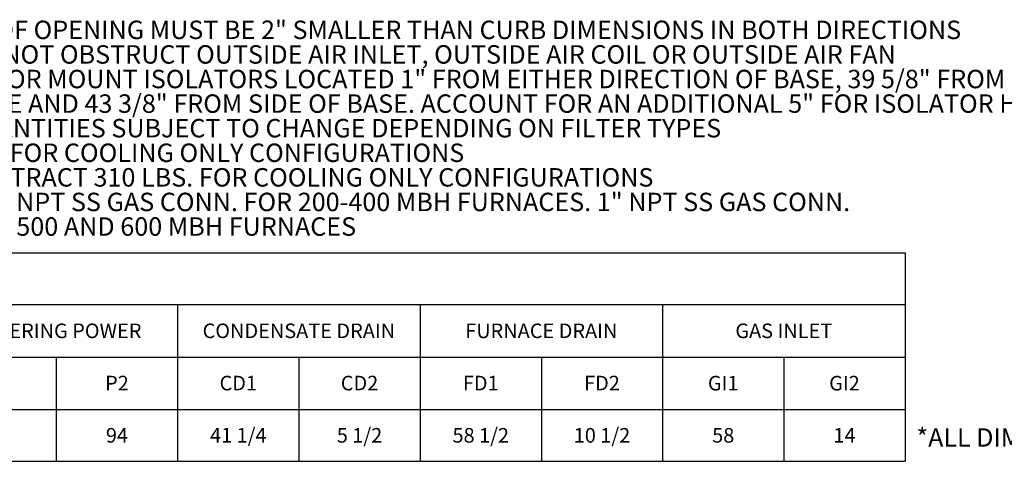
# Model space of a CAD drawing. Units: inches. Extents: x 3 to 540, y 3 to 405.
# Drawn here: x 279 to 439, y 3 to 75 of the extents above; entities that cross this region are included whole.
import ezdxf

# ---------------------------------------------------------------- set-up
doc = ezdxf.new("R2010")
doc.units = ezdxf.units.IN
doc.header["$LTSCALE"] = 48
doc.header["$MEASUREMENT"] = 0
doc.layers.add('FORMAT', color=7, linetype='Continuous')
doc.styles.add('SLDTEXTSTYLE0', font='TXT', dxfattribs={"width": 0.75})

# ---------------------------------------------------------------- blocks, each defined once
blk = doc.blocks.new('SW_NOTE_0')
at = {"layer": 'FORMAT', "color": 0, "char_height": 3, "attachment_point": 1, "style": 'SLDTEXTSTYLE0'}
for s, insert in [('ROOF OPENING MUST BE 2" SMALLER THAN CURB DIMENSIONS IN BOTH DIRECTIONS', (18.9, -4.13)), ('DO NOT OBSTRUCT OUTSIDE AIR INLET, OUTSIDE AIR COIL OR OUTSIDE AIR FAN', (18.9, -8.13)), ('FLOOR MOUNT ISOLATORS LOCATED 1" FROM EITHER DIRECTION OF BASE, 39 5/8" FROM END OF', (18.9, -12.13)), ('BASE AND 43 3/8" FROM SIDE OF BASE. ACCOUNT FOR AN ADDITIONAL 5" FOR ISOLATOR HEIGHT', (18.9, -16.13)), ('QUANTITIES SUBJECT TO CHANGE DEPENDING ON FILTER TYPES', (18.9, -20.13)), ('N/A FOR COOLING ONLY CONFIGURATIONS', (18.9, -24.13)), ('SUBTRACT 310 LBS. FOR COOLING ONLY CONFIGURATIONS', (18.9, -28.13)), ('3/4" NPT SS GAS CONN. FOR 200-400 MBH FURNACES. 1" NPT SS GAS CONN.', (18.9, -32.13)), ('FOR 500 AND 600 MBH FURNACES', (19.13, -36.13))]:
    blk.add_mtext(s, dxfattribs=dict(at, insert=insert))

msp = doc.modelspace()

# ---------------------------------------------------------------- linework, layer by layer
for p, q in [((2.7579586, 36.8169718), (422.8236696, 36.8169718)), ((422.8236696, 36.8169712), (422.8236696, 2.8735223)), ((2.7579586, 28.3641042), (422.8236696, 28.3641042)), ((304.5107811, 28.364104), (304.5107811, 2.8735227)), ((304.5107819, 28.3641042), (304.5107819, 2.8735229)), ((343.9484103, 28.3641037), (343.9484111, 2.8735227)), ((343.9484103, 28.3641037), (343.9484103, 2.8735225)), ((383.3860395, 28.3641035), (383.3860395, 2.8735223)), ((383.3860404, 28.3641042), (383.3860404, 2.8735225)), ((146.5623451, 19.8441577), (422.8236696, 19.8441577)), ((284.7754739, 19.8441577), (284.7754739, 2.8735229)), ((304.5107825, 19.8441574), (304.5107825, 2.8735227)), ((324.2460897, 19.8441577), (324.2460897, 2.8735225)), ((343.9484117, 19.8441574), (343.9484117, 2.8735227)), ((363.6837189, 19.8441577), (363.6837189, 2.8735225)), ((383.3860409, 19.8441574), (383.3860409, 2.8735227)), ((403.1213481, 19.8441577), (403.1213481, 2.8735225)), ((2.7579586, 11.3295031), (422.8236696, 11.3295031)), ((2.7579586, 2.8735229), (422.8236696, 2.8735229))]:
    msp.add_line(p, q)

# ---------------------------------------------------------------- block references
at = {"layer": 'FORMAT'}
msp.add_blockref('SW_NOTE_0', (250.333565, 78.7027929), dxfattribs=at)

# ---------------------------------------------------------------- texts
at = {"char_height": 2.375, "attachment_point": 5}
for s, insert, width in [('{\\fCalibri|b1|i0|c0;ENTERING POWER', (284.7919672, 24.1041309), 39.437630594), ('{\\fCalibri|b1|i0|c0|p34;CONDENSATE DRAIN}', (324.2295961, 24.1041309), 39.437628375), ('{\\fCalibri|b1|i0|c0|p34;FURNACE DRAIN}', (363.6672249, 24.1041307), 39.43762921), ('{\\fCalibri|b1|i0|c0|p34;GAS INLET}', (403.1048545, 24.1041306), 39.437630044), ('{\\fCalibri|b1|i0|c0;P2', (294.6431282, 15.6014989), 19.735308627), ('{\\fCalibri|b1|i0|c0|p34;CD1}', (314.3784361, 15.6014988), 19.735307243), ('{\\fCalibri|b1|i0|c0|p34;CD2}', (334.0972507, 15.6014989), 19.702321967), ('{\\fCalibri|b1|i0|c0|p34;FD1}', (353.8160646, 15.6014989), 19.735308627), ('{\\fCalibri|b1|i0|c0|p34;FD2}', (373.5348799, 15.6014989), 19.702321967), ('{\\fCalibri|b1|i0|c0|p34;GI1}', (393.2536938, 15.5868304), 19.735308627), ('{\\fCalibri|b1|i0|c0|p34;GI2}', (412.9725089, 15.5868304), 19.702321417), ('{\\fCalibri|b0|i0|c0;94', (294.6431275, 7.101513), 19.735307243), ('{\\fCalibri|b0|i0|c0|p34;41 1/4}', (314.3784361, 7.1161815), 19.735307243), ('{\\fCalibri|b0|i0|c0|p34;5 1/2}', (334.0972507, 7.101513), 19.702321967), ('{\\fCalibri|b0|i0|c0|p34;58 1/2}', (353.8160653, 7.1015128), 19.735307243), ('{\\fCalibri|b0|i0|c0|p34;10 1/2}', (373.5348799, 7.1015129), 19.702321967), ('{\\fCalibri|b0|i0|c0|p34;58}', (393.2536945, 7.101513), 19.735307243), ('{\\fCalibri|b0|i0|c0|p34;14}', (412.9725089, 7.1015127), 19.702321417)]:
    msp.add_mtext(s, dxfattribs=dict(at, insert=insert, width=width))
at = {"layer": 'FORMAT', "insert": (424.6829377, 8.2407873), "char_height": 2.988, "attachment_point": 1, "style": 'SLDTEXTSTYLE0'}
msp.add_mtext('*ALL DIMENSIONS IN INCHES UNLESS OTHERWISE SPECIFIED', dxfattribs=at)

doc.saveas('drawing.dxf')
